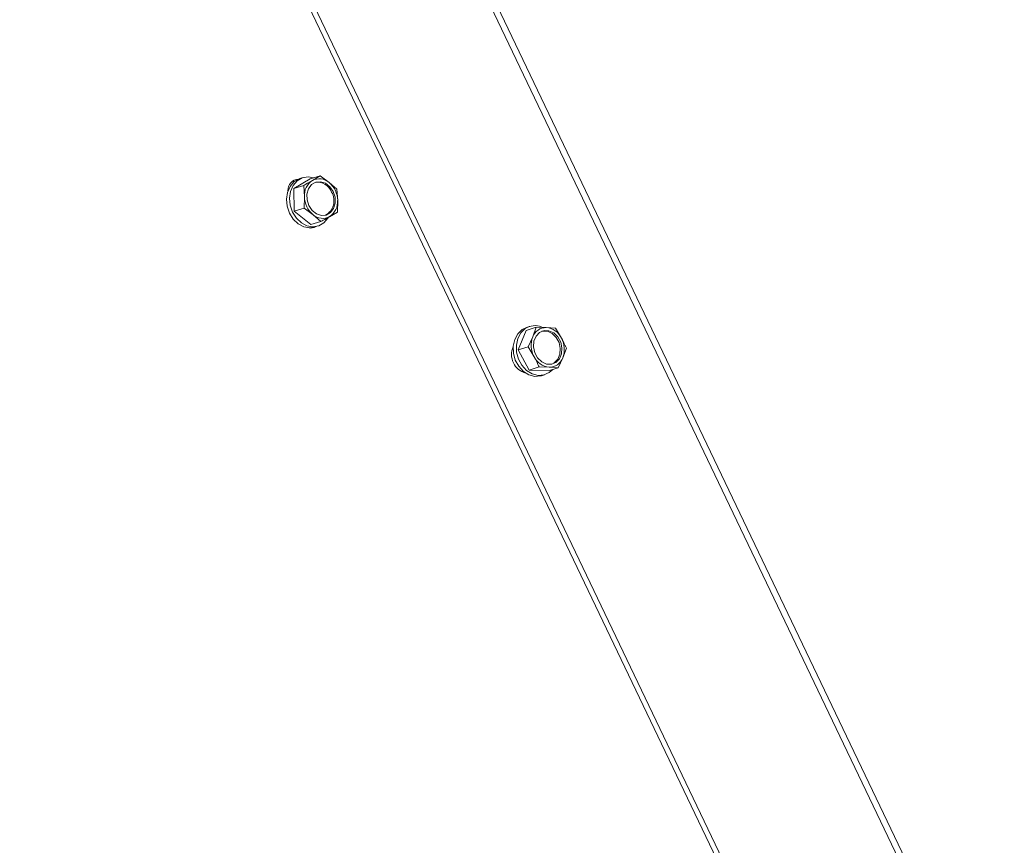
# Model space of a CAD drawing. Units: millimetres. Extents: x 425 to 4072, y 131 to 5783.
# Drawn here: x 3476 to 3647, y 4698 to 4841 of the extents above; entities that cross this region are included whole.
import ezdxf

# ---------------------------------------------------------------- set-up
doc = ezdxf.new("R2010")
doc.units = ezdxf.units.MM

msp = doc.modelspace()

# ---------------------------------------------------------------- linework, layer by layer
at = {"color": 7, "linetype": 'Continuous', "lineweight": 15, "ltscale": 20}
for p, q in [((3647.27, 4659.59), (3501.73, 4963.66)), ((3646.46, 4658.86), (3500.88, 4963.01)), ((3621.57, 4644.73), (3476, 4948.88)), ((3622.42, 4644.98), (3476.84, 4949.13)), ((3523.46, 4813.41), (3523.8, 4813.36)), ((3526.51, 4813.77), (3523.66, 4812.12)), ((3525.31, 4814.02), (3524.75, 4813.85)), ((3526.51, 4813.77), (3528.26, 4814.3)), ((3528.26, 4814.3), (3526.91, 4813.5)), ((3529.81, 4813.17), (3528.26, 4814.3)), ((3531.19, 4811.99), (3529.81, 4813.17)), ((3523.66, 4812.12), (3525.4, 4812.65)), ((3523.66, 4812.12), (3523.73, 4808.16)), ((3525.4, 4812.65), (3525.52, 4810.69)), ((3531.31, 4810.03), (3531.19, 4811.99)), ((3525.52, 4810.69), (3525.47, 4808.69)), ((3531.26, 4808.02), (3531.31, 4810.03)), ((3523.73, 4808.16), (3525.47, 4808.69)), ((3523.73, 4808.16), (3526.66, 4805.84)), ((3525.47, 4808.69), (3527.02, 4807.55)), ((3529.91, 4807.22), (3531.26, 4808.02)), ((3526.66, 4805.84), (3528.4, 4806.37)), ((3527.02, 4807.55), (3528.4, 4806.37)), ((3526.64, 4805.31), (3526.56, 4805.24)), ((3527.3, 4805.43), (3527.86, 4805.6)), ((3564.11, 4787.46), (3562.69, 4784.07)), ((3563.38, 4787.6), (3564.18, 4787.98)), ((3564.11, 4787.46), (3565.86, 4787.99)), ((3564.74, 4788.15), (3564.18, 4787.98)), ((3565.86, 4787.99), (3565.23, 4786.32)), ((3567.6, 4787.95), (3565.86, 4787.99)), ((3569.19, 4787.86), (3567.6, 4787.95)), ((3570.22, 4786.13), (3569.19, 4787.86)), ((3565.23, 4786.32), (3564.44, 4784.61)), ((3562.69, 4784.07), (3564.44, 4784.61)), ((3562.69, 4784.07), (3564.61, 4780.56)), ((3564.44, 4784.61), (3565.48, 4782.88)), ((3570.47, 4782.68), (3571.1, 4784.35)), ((3569.68, 4780.97), (3570.47, 4782.68)), ((3564.61, 4780.56), (3566.35, 4781.1)), ((3564.61, 4780.56), (3567.94, 4780.43)), ((3566.35, 4781.1), (3568.1, 4781.06)), ((3567.94, 4780.43), (3569.68, 4780.97)), ((3568.1, 4781.06), (3569.68, 4780.97)), ((3566.74, 4779.57), (3567.31, 4779.74))]:
    msp.add_line(p, q, dxfattribs=at)
at = {"color": 7, "linetype": 'Continuous', "lineweight": 15, "ltscale": 20, "flags": 128}
for points in [[(3527.3, 4805.43), (3526.45, 4805.3), (3525.41, 4805.48), (3524.43, 4805.99), (3523.57, 4806.8), (3522.91, 4807.84), (3522.51, 4809.03), (3522.39, 4810.26), (3522.56, 4811.44), (3523.02, 4812.48), (3523.71, 4813.29), (3524.6, 4813.8), (3524.75, 4813.85)], [(3527.18, 4813.97), (3526.16, 4814.14), (3525.16, 4813.97), (3524.28, 4813.46), (3523.58, 4812.65), (3523.12, 4811.61), (3522.95, 4810.43), (3523.07, 4809.2), (3523.47, 4808.01), (3524.13, 4806.97), (3524.99, 4806.16), (3525.97, 4805.65), (3527.01, 4805.47), (3528.01, 4805.65), (3528.9, 4806.16), (3529.59, 4806.96), (3529.63, 4807.02)], [(3530.53, 4811.59), (3530.85, 4810.59), (3530.87, 4809.57), (3530.59, 4808.64), (3530.05, 4807.92), (3529.31, 4807.5), (3528.47, 4807.42), (3527.62, 4807.69), (3526.86, 4808.29), (3526.29, 4809.14), (3525.98, 4810.13), (3525.96, 4811.15), (3526.24, 4812.08), (3526.78, 4812.8), (3527.52, 4813.22), (3528.36, 4813.3), (3529.21, 4813.03), (3529.97, 4812.43), (3530.53, 4811.59)], [(3566.74, 4779.57), (3566.62, 4779.53), (3565.6, 4779.45), (3564.57, 4779.73), (3563.61, 4780.33), (3562.81, 4781.21), (3562.21, 4782.29), (3561.88, 4783.5), (3561.84, 4784.73), (3562.1, 4785.88), (3562.62, 4786.87), (3563.38, 4787.6)], [(3563.94, 4787.77), (3563.18, 4787.04), (3562.66, 4786.06), (3562.4, 4784.9), (3562.44, 4783.67), (3562.77, 4782.47), (3563.37, 4781.38), (3564.18, 4780.5), (3565.13, 4779.9), (3566.16, 4779.62), (3567.18, 4779.7), (3568.11, 4780.12), (3568.72, 4780.67)], [(3566.43, 4787.11), (3567.21, 4787.43), (3568.07, 4787.39), (3568.9, 4787.01), (3569.61, 4786.33), (3570.1, 4785.42), (3570.32, 4784.41), (3570.25, 4783.4), (3569.88, 4782.53), (3569.27, 4781.9), (3568.49, 4781.58), (3567.63, 4781.61), (3566.8, 4781.99), (3566.09, 4782.68), (3565.6, 4783.58), (3565.38, 4784.6), (3565.45, 4785.6), (3565.82, 4786.47), (3566.43, 4787.11)], [(3566.84, 4787.32), (3566.93, 4787.34), (3567.79, 4787.31), (3568.62, 4786.93), (3569.33, 4786.24), (3569.82, 4785.34), (3570.04, 4784.32), (3569.97, 4783.32), (3569.6, 4782.44), (3568.99, 4781.81), (3568.58, 4781.59)]]:
    msp.add_lwpolyline(points, dxfattribs=at)
at = {"color": 7, "linetype": 'Continuous', "lineweight": 15, "ltscale": 400}
for centre, radius, start, end in [((3524.59, 4811.82), 1.94, 92.9326, 182.6156), ((3528.61, 4810.91), 3.1, 123.2636, 183.9432), ((3528.12, 4811.24), 2.56, 48.7681, 118.1341), ((3527.77, 4810.55), 2.66, 20.9514, 97.8841), ((3527.17, 4809.98), 4.14, 0.6981, 50.3973), ((3527.79, 4810), 2.88, 297.9232, 31.3469), ((3529.66, 4810.74), 4.14, 180.6984, 230.397), ((3528.21, 4809.82), 3.1, 303.2636, 3.9432), ((3528.71, 4809.48), 2.56, 228.7682, 298.1342), ((3526.66, 4806.92), 1.68, 252.7945, 303.0681), ((3565.62, 4785.27), 3.01, 67.0164, 123.9749), ((3567.56, 4785.47), 2.48, 88.9815, 159.8629), ((3567.29, 4784.7), 3.26, 25.9277, 84.5483), ((3569.02, 4784.86), 4.06, 158.9421, 209.3076), ((3566.68, 4784.14), 4.06, 338.942, 29.3084), ((3564.86, 4783.23), 3.31, 155.848, 255.3064), ((3568.41, 4784.3), 3.26, 205.9285, 264.5491), ((3568.14, 4783.54), 2.48, 268.9833, 339.8596)]:
    msp.add_arc(centre, radius, start, end, dxfattribs=at)
at = {"color": 7, "linetype": 'Continuous', "lineweight": 15, "ltscale": 20}
for points, knots in [([(3526.91, 4813.5), (3526.55, 4813.29), (3526.06, 4813.01), (3525.53, 4812.72), (3525.4, 4812.65)], [0, 0, 0, 0, 0.750837, 1, 1, 1, 1]), ([(3528.4, 4806.37), (3528.53, 4806.44), (3529.06, 4806.73), (3529.55, 4807.01), (3529.91, 4807.22)], [0, 0, 0, 0, 0.249165, 1, 1, 1, 1]), ([(3571.1, 4784.35), (3571.03, 4784.5), (3570.76, 4785.09), (3570.46, 4785.68), (3570.22, 4786.13)], [0, 0, 0, 0, 0.249161, 1, 1, 1, 1]), ([(3565.48, 4782.88), (3565.71, 4782.43), (3566.02, 4781.84), (3566.29, 4781.24), (3566.35, 4781.1)], [0, 0, 0, 0, 0.750839, 1, 1, 1, 1])]:
    msp.add_open_spline(points, degree=3, knots=knots, dxfattribs=at)

doc.saveas('drawing.dxf')
